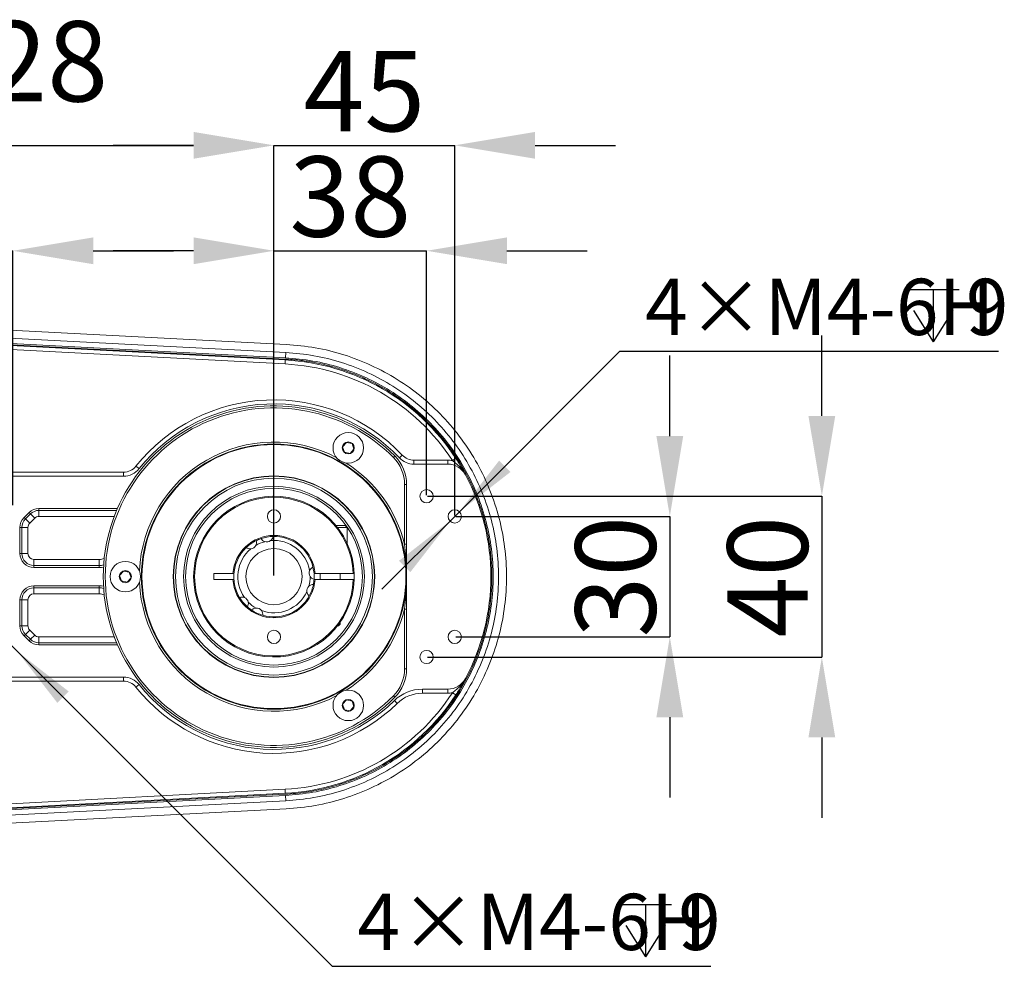
# Model space of a CAD drawing. Units: millimetres. Extents: x 221 to 1028, y 307 to 877.
# Drawn here: x 584 to 646, y 420 to 478 of the extents above; entities that cross this region are included whole.
import ezdxf

# ---------------------------------------------------------------- set-up
doc = ezdxf.new("R2010")
doc.units = ezdxf.units.MM
doc.layers.add('细实线_', color=7, linetype='Continuous')
doc.styles.add('SLDTEXTSTYLE1', font='TXT', dxfattribs={"width": 0.7})
doc.dimstyles.new('SLDDIMSTYLE1', dxfattribs={"dimtxt": 5, "dimasz": 5, "dimexe": 0, "dimexo": 0.0625, "dimgap": 0.875, "dimtad": 1, "dimdec": 0, "dimlfac": 4, "dimrnd": 1e-09, "dimzin": 12, "dimdsep": 46, "dimtxsty": 'SLDTEXTSTYLE1', "dimsah": 1, "dimcen": 0.09, "dimclrt": 3, "dimadec": 0, "dimazin": 3, "dimtfac": 1, "dimtdec": 3, "dimtmove": 0, "dimatfit": 0, "dimfxl": 1, "dimfrac": 2, "dimtolj": 1, "dimtzin": 12, "dimarcsym": 0})
doc.dimstyles.new('SLDDIMSTYLE2', dxfattribs={"dimtxt": 5, "dimasz": 5, "dimexe": 0, "dimexo": 0.0625, "dimgap": 2.728516, "dimtad": 1, "dimlfac": 4, "dimrnd": 1e-09, "dimzin": 12, "dimdsep": 46, "dimtxsty": 'SLDTEXTSTYLE1', "dimsah": 1, "dimcen": 0.09, "dimclrt": 3, "dimadec": 0, "dimazin": 3, "dimtfac": 1, "dimtdec": 3, "dimtofl": 0, "dimtmove": 0, "dimatfit": 1, "dimfxl": 1, "dimfrac": 2, "dimtolj": 1, "dimtzin": 12, "dimarcsym": 0})

# ---------------------------------------------------------------- blocks, each defined once
blk = doc.blocks.new('*D130')
at = {"layer": 'Defpoints', "color": 0}
for p in [(600.14, 470.674), (568.134, 456.338), (600.14, 443.838)]:
    blk.add_point(p, dxfattribs=at)
at = {"layer": '细实线_', "color": 0, "lineweight": -2}
for p, q in [((568.134, 456.401), (568.134, 470.674)), ((573.134, 470.674), (595.14, 470.674)), ((600.14, 443.901), (600.14, 470.674))]:
    blk.add_line(p, q, dxfattribs=at)
at = {"layer": '细实线_', "color": 0}
for points in [[(573.134, 471.508), (573.134, 469.841), (568.134, 470.674)], [(595.14, 469.841), (595.14, 471.508), (600.14, 470.674)]]:
    blk.add_solid(points, dxfattribs=at)
at = {"layer": '细实线_', "color": 3, "lineweight": 5, "insert": (584.137, 478.403), "char_height": 5, "attachment_point": 2, "style": 'SLDTEXTSTYLE1'}
blk.add_mtext('\\A1;128', dxfattribs=at)
blk = doc.blocks.new('*D131')
at = {"layer": 'Defpoints', "color": 0}
for p in [(609.64, 464.113), (609.64, 448.838), (600.14, 443.838)]:
    blk.add_point(p, dxfattribs=at)
at = {"layer": '细实线_', "color": 0, "lineweight": -2}
for p, q in [((595.14, 464.113), (590.14, 464.113)), ((600.14, 443.901), (600.14, 464.113)), ((600.14, 464.113), (609.64, 464.113)), ((609.64, 448.901), (609.64, 464.113)), ((614.64, 464.113), (619.64, 464.113))]:
    blk.add_line(p, q, dxfattribs=at)
at = {"layer": '细实线_', "color": 0}
for points in [[(595.14, 463.28), (595.14, 464.947), (600.14, 464.113)], [(614.64, 464.947), (614.64, 463.28), (609.64, 464.113)]]:
    blk.add_solid(points, dxfattribs=at)
at = {"layer": '细实线_', "color": 3, "lineweight": 5, "insert": (604.89, 469.988), "char_height": 5, "attachment_point": 2, "style": 'SLDTEXTSTYLE1'}
blk.add_mtext('\\A1;38', dxfattribs=at)
blk = doc.blocks.new('*D132')
at = {"layer": 'Defpoints', "color": 0}
for p in [(611.39, 470.674), (611.39, 447.588), (600.14, 443.838)]:
    blk.add_point(p, dxfattribs=at)
at = {"layer": '细实线_', "color": 0, "lineweight": -2}
for p, q in [((595.14, 470.674), (590.14, 470.674)), ((600.14, 443.901), (600.14, 470.674)), ((600.14, 470.674), (611.39, 470.674)), ((611.39, 447.651), (611.39, 470.674)), ((616.39, 470.674), (621.39, 470.674))]:
    blk.add_line(p, q, dxfattribs=at)
at = {"layer": '细实线_', "color": 0}
for points in [[(595.14, 469.841), (595.14, 471.508), (600.14, 470.674)], [(616.39, 471.508), (616.39, 469.841), (611.39, 470.674)]]:
    blk.add_solid(points, dxfattribs=at)
at = {"layer": '细实线_', "color": 3, "lineweight": 5, "insert": (605.765, 476.549), "char_height": 5, "attachment_point": 2, "style": 'SLDTEXTSTYLE1'}
blk.add_mtext('\\A1;45', dxfattribs=at)
blk = doc.blocks.new('SW_SYMBOL_HOLE_DEPTH')
at = {"layer": '细实线_', "color": 0}
for p, q in [((0, 875), (800, 875)), ((400, 875), (400, 75)), ((100, 555), (400, 75)), ((700, 555), (400, 75))]:
    blk.add_line(p, q, dxfattribs=at)
blk = doc.blocks.new('SW_RADIAL_DIMENSION_0')
at = {"layer": '细实线_', "color": 0}
for p, q in [((-11.556, -9.981), (-1.575, 0)), ((-1.575, 0), (21.998, 0)), ((-12.139, -10.564), (-11.556, -9.981)), ((-12.139, -10.564), (-16.382, -14.807))]:
    blk.add_line(p, q, dxfattribs=at)
for points in [[(-11.556, -9.981), (-8.374, -7.506), (-9.081, -6.799)], [(-12.139, -10.564), (-15.321, -13.039), (-14.614, -13.746)]]:
    blk.add_solid(points, dxfattribs=at)
at = {"layer": '细实线_', "color": 0, "xscale": 0.004072727272727273, "yscale": 0.004072727272727273, "zscale": 0.004072727272727273}
blk.add_blockref('SW_SYMBOL_HOLE_DEPTH', (16.294, 0.286), dxfattribs=at)
at = {"layer": '细实线_', "color": 0, "char_height": 3.5, "attachment_point": 1, "style": 'SLDTEXTSTYLE1'}
for s, insert in [('4×M4-6H', (0, 4.512)), ('9', (19.961, 4.512))]:
    blk.add_mtext(s, dxfattribs=dict(at, insert=insert))
blk = doc.blocks.new('*D133')
at = {"layer": 'Defpoints', "color": 0}
for p in [(611.39, 447.588), (611.39, 440.088), (624.774, 440.088)]:
    blk.add_point(p, dxfattribs=at)
at = {"layer": '细实线_', "color": 0, "lineweight": -2}
for p, q in [((624.774, 452.588), (624.774, 457.588)), ((611.452, 447.588), (624.774, 447.588)), ((624.774, 447.588), (624.774, 440.088)), ((611.452, 440.088), (624.774, 440.088)), ((624.774, 435.088), (624.774, 430.088))]:
    blk.add_line(p, q, dxfattribs=at)
at = {"layer": '细实线_', "color": 0}
for points in [[(623.94, 452.588), (625.607, 452.588), (624.774, 447.588)], [(625.607, 435.088), (623.94, 435.088), (624.774, 440.088)]]:
    blk.add_solid(points, dxfattribs=at)
at = {"layer": '细实线_', "color": 3, "lineweight": 5, "insert": (618.899, 443.838), "char_height": 5, "attachment_point": 2, "rotation": 90, "style": 'SLDTEXTSTYLE1'}
blk.add_mtext('\\A1;30', dxfattribs=at)
blk = doc.blocks.new('*D134')
at = {"layer": 'Defpoints', "color": 0}
for p in [(609.64, 448.838), (609.64, 438.838), (634.236, 438.838)]:
    blk.add_point(p, dxfattribs=at)
at = {"layer": '细实线_', "color": 0, "lineweight": -2}
for p, q in [((634.236, 453.838), (634.236, 458.838)), ((609.702, 448.838), (634.236, 448.838)), ((634.236, 448.838), (634.236, 438.838)), ((609.702, 438.838), (634.236, 438.838)), ((634.236, 433.838), (634.236, 428.838))]:
    blk.add_line(p, q, dxfattribs=at)
at = {"layer": '细实线_', "color": 0}
for points in [[(633.402, 453.838), (635.069, 453.838), (634.236, 448.838)], [(635.069, 433.838), (633.402, 433.838), (634.236, 438.838)]]:
    blk.add_solid(points, dxfattribs=at)
at = {"layer": '细实线_', "color": 3, "lineweight": 5, "insert": (628.361, 443.838), "char_height": 5, "attachment_point": 2, "rotation": 90, "style": 'SLDTEXTSTYLE1'}
blk.add_mtext('\\A1;40', dxfattribs=at)
blk = doc.blocks.new('SW_RADIAL_DIMENSION_1')
at = {"layer": '细实线_', "color": 0}
for p, q in [((-21.736, 20.161), (-25.979, 24.404)), ((-21.736, 20.161), (-21.153, 19.578)), ((-21.153, 19.578), (-1.575, 0)), ((-1.575, 0), (21.998, 0))]:
    blk.add_line(p, q, dxfattribs=at)
for points in [[(-21.736, 20.161), (-24.211, 23.343), (-24.918, 22.636)], [(-21.153, 19.578), (-18.678, 16.396), (-17.971, 17.103)]]:
    blk.add_solid(points, dxfattribs=at)
at = {"layer": '细实线_', "color": 0, "xscale": 0.004072727272727273, "yscale": 0.004072727272727273, "zscale": 0.004072727272727273}
blk.add_blockref('SW_SYMBOL_HOLE_DEPTH', (16.294, 0.286), dxfattribs=at)
at = {"layer": '细实线_', "color": 0, "char_height": 3.5, "attachment_point": 1, "style": 'SLDTEXTSTYLE1'}
for s, insert in [('4×M4-6H', (0, 4.512)), ('9', (19.961, 4.512))]:
    blk.add_mtext(s, dxfattribs=dict(at, insert=insert))
blk = doc.blocks.new('*D135')
at = {"layer": 'Defpoints', "color": 0}
for p in [(583.89, 464.113), (576.39, 448.213), (583.89, 448.213)]:
    blk.add_point(p, dxfattribs=at)
at = {"layer": '细实线_', "color": 0, "lineweight": -2}
for p, q in [((571.39, 464.113), (566.39, 464.113)), ((576.39, 448.276), (576.39, 464.113)), ((576.39, 464.113), (583.89, 464.113)), ((583.89, 448.276), (583.89, 464.113)), ((588.89, 464.113), (593.89, 464.113))]:
    blk.add_line(p, q, dxfattribs=at)
at = {"layer": '细实线_', "color": 0}
for points in [[(571.39, 463.28), (571.39, 464.947), (576.39, 464.113)], [(588.89, 464.947), (588.89, 463.28), (583.89, 464.113)]]:
    blk.add_solid(points, dxfattribs=at)
at = {"layer": '细实线_', "color": 3, "lineweight": 5, "insert": (580.14, 469.988), "char_height": 5, "attachment_point": 2, "style": 'SLDTEXTSTYLE1'}
blk.add_mtext('\\A1;30', dxfattribs=at)

msp = doc.modelspace()

# ---------------------------------------------------------------- linework, layer by layer
at = {"color": 7, "linetype": 'Continuous', "lineweight": 5}
for p, q in [((600.8469, 457.3786), (558.4033, 459.579)), ((558.4072, 459.6539), (600.851, 457.4535)), ((600.8332, 457.0703), (558.3934, 459.2945)), ((558.4065, 459.5441), (600.8463, 457.3199)), ((600.851, 457.4535), (600.8683, 457.7869)), ((600.8332, 457.0703), (600.8463, 457.3199)), ((604.6521, 452.192), (604.4116, 451.923)), ((604.4116, 451.923), (604.5242, 451.5802)), ((605.0053, 452.1181), (604.6521, 452.192)), ((604.8774, 451.5064), (605.118, 451.7753)), ((605.118, 451.7753), (605.0053, 452.1181)), ((604.5242, 451.5802), (604.8774, 451.5064)), ((607.5705, 451.2569), (607.659, 451.3452)), ((607.9462, 451.2291), (608.1278, 451.4009)), ((608.854, 450.8384), (608.854, 451.0884)), ((608.854, 451.0884), (610.9564, 451.0884)), ((610.9564, 450.8384), (610.9564, 451.0884)), ((611.2491, 451.0596), (611.4587, 451.1959)), ((591.748, 450.5572), (591.5529, 450.7134)), ((608.854, 450.8384), (610.9564, 450.8384)), ((545.8055, 450.3384), (590.7723, 450.3384)), ((590.7723, 450.0884), (575.6398, 450.0884)), ((590.7723, 450.0884), (590.7723, 450.3384)), ((608.2648, 445.8695), (608.2648, 449.5789)), ((608.2648, 449.5789), (608.3898, 449.5789)), ((608.3898, 449.5789), (608.3898, 445.8695)), ((585.5154, 448.0834), (590.3798, 448.0834)), ((585.5154, 447.9584), (585.5154, 448.0834)), ((590.3461, 447.9584), (585.5154, 447.9584)), ((585.5154, 447.5834), (585.5154, 447.9584)), ((584.586, 447.5165), (584.8967, 447.8272)), ((584.6744, 447.4281), (584.586, 447.5165)), ((584.9851, 447.7388), (584.6744, 447.4281)), ((584.9396, 447.163), (584.6744, 447.4281)), ((584.9851, 447.7388), (584.8967, 447.8272)), ((585.2503, 447.4736), (584.9396, 447.163)), ((585.2503, 447.4736), (584.9851, 447.7388)), ((584.3298, 445.2834), (584.3298, 446.8978)), ((584.4548, 446.8978), (584.3298, 446.8978)), ((584.4548, 446.8978), (584.4548, 445.2834)), ((584.8298, 446.8978), (584.4548, 446.8978)), ((584.8298, 446.8978), (584.8298, 445.2834)), ((604.5773, 447.0259), (603.992, 447.0259)), ((604.7023, 446.9009), (604.0921, 446.9009)), ((604.7023, 446.9009), (604.5773, 447.0259)), ((604.7023, 445.8838), (604.7023, 446.9009)), ((608.2648, 445.8695), (608.3898, 445.8695)), ((584.4548, 445.2834), (584.3298, 445.2834)), ((584.8298, 445.2834), (584.4548, 445.2834)), ((585.2048, 444.5334), (585.2048, 444.9084)), ((585.2048, 444.9084), (589.2548, 444.9084)), ((589.2548, 444.5334), (589.2548, 444.9084)), ((585.2048, 444.4084), (585.2048, 444.5334)), ((585.2048, 444.5334), (589.2548, 444.5334)), ((589.2548, 444.4084), (585.2048, 444.4084)), ((589.2548, 444.4084), (589.2548, 444.5334)), ((602.6327, 444.0259), (602.5688, 444.4299)), ((590.7771, 444.1813), (590.5366, 443.9123)), ((590.5366, 443.9123), (590.6492, 443.5695)), ((591.1303, 444.1074), (590.7771, 444.1813)), ((591.0024, 443.4956), (591.243, 443.7646)), ((591.243, 443.7646), (591.1303, 444.1074)), ((596.3898, 444.0259), (597.5841, 444.0259)), ((596.3898, 443.6509), (596.3898, 444.0259)), ((597.5841, 443.6509), (596.3898, 443.6509)), ((597.6468, 444.0259), (597.5841, 444.0259)), ((597.5841, 443.6509), (597.6468, 443.6509)), ((602.6954, 444.0259), (602.6327, 444.0259)), ((602.6327, 443.6509), (602.6954, 443.6509)), ((602.6954, 444.0259), (605.0737, 444.0259)), ((605.0737, 443.6509), (602.6954, 443.6509)), ((603.0148, 444.0259), (603.0148, 443.6509)), ((604.2648, 443.6509), (604.2648, 444.0259)), ((605.1362, 444.0259), (605.0737, 444.0259)), ((605.0737, 443.6509), (605.1362, 443.6509)), ((585.2048, 443.2684), (589.2548, 443.2684)), ((585.2048, 443.2684), (585.2048, 443.1434)), ((589.2548, 443.1434), (585.2048, 443.1434)), ((585.2048, 443.1434), (585.2048, 442.7684)), ((589.2548, 443.2684), (589.2548, 443.1434)), ((589.2548, 443.1434), (589.2548, 442.7684)), ((590.6492, 443.5695), (591.0024, 443.4956)), ((589.2548, 442.7684), (585.2048, 442.7684)), ((584.3298, 440.7791), (584.3298, 442.3934)), ((584.4548, 442.3934), (584.3298, 442.3934)), ((584.4548, 442.3934), (584.4548, 440.7791)), ((584.8298, 442.3934), (584.4548, 442.3934)), ((584.8298, 442.3934), (584.8298, 440.7791)), ((608.2648, 441.8074), (608.3898, 441.8074)), ((608.2648, 438.098), (608.2648, 441.8074)), ((608.3898, 441.8074), (608.3898, 438.098)), ((584.4548, 440.7791), (584.3298, 440.7791)), ((584.8298, 440.7791), (584.4548, 440.7791)), ((604.1648, 440.7759), (604.0921, 440.7759)), ((604.1648, 440.7759), (604.2648, 440.8759)), ((604.2648, 440.8759), (604.1676, 440.8759)), ((604.2648, 440.8759), (604.2648, 441.0128)), ((584.6744, 440.2488), (584.586, 440.1604)), ((584.8967, 439.8497), (584.586, 440.1604)), ((584.9396, 440.5139), (584.6744, 440.2488)), ((584.6744, 440.2488), (584.9851, 439.9381)), ((584.9396, 440.5139), (585.2503, 440.2033)), ((585.2503, 440.2033), (584.9851, 439.9381)), ((585.5154, 440.0934), (585.5154, 439.7184)), ((584.9851, 439.9381), (584.8967, 439.8497)), ((585.5154, 439.7184), (585.5154, 439.5934)), ((585.5154, 439.7184), (590.3461, 439.7184)), ((590.3798, 439.5934), (585.5154, 439.5934)), ((575.6398, 437.5884), (590.7723, 437.5884)), ((590.7723, 437.5884), (590.7723, 437.3384)), ((608.2648, 438.098), (608.3898, 438.098)), ((590.7723, 437.3384), (545.8055, 437.3384)), ((591.5529, 436.9634), (591.748, 437.1197)), ((607.5705, 436.42), (607.659, 436.3317)), ((609.3762, 436.8384), (610.9564, 436.8384)), ((609.3762, 436.8384), (609.3762, 436.5884)), ((610.9564, 436.5884), (609.3762, 436.5884)), ((610.9564, 436.5884), (610.9564, 436.8384)), ((611.2491, 436.6173), (611.4587, 436.481)), ((604.6521, 436.1705), (604.4116, 435.9016)), ((604.4116, 435.9016), (604.5242, 435.5588)), ((605.0053, 436.0967), (604.6521, 436.1705)), ((604.8774, 435.4849), (605.118, 435.7539)), ((605.118, 435.7539), (605.0053, 436.0967)), ((607.8078, 435.9517), (607.6335, 436.1309)), ((604.5242, 435.5588), (604.8774, 435.4849)), ((558.3934, 428.3824), (600.8332, 430.6066)), ((558.4033, 428.0979), (600.8471, 430.2983)), ((600.8463, 430.3569), (558.4065, 428.1328)), ((600.8332, 430.6066), (600.8463, 430.3569)), ((600.851, 430.2234), (600.8683, 429.89))]:
    msp.add_line(p, q, dxfattribs=at)
at = {"color": 8, "linetype": 'Continuous', "lineweight": 5}
for p, q in [((590.3798, 448.0834), (590.3995, 448.0832)), ((590.3798, 448.0376), (590.3798, 448.0834)), ((590.1966, 447.5834), (585.5154, 447.5834)), ((585.5154, 440.0934), (590.1966, 440.0934)), ((590.3798, 439.6393), (590.3798, 439.5934)), ((590.3995, 439.5937), (590.3798, 439.5934))]:
    msp.add_line(p, q, dxfattribs=at)
at = {"color": 7, "linetype": 'Continuous', "lineweight": 5, "flags": 128}
for points in [[(558.4506, 460.4868), (579.6724, 459.3858), (600.8943, 458.2864)], [(600.8683, 457.7869), (579.6464, 458.8863), (558.4246, 459.9873)], [(589.2548, 444.5334), (589.3996, 444.5418), (589.5397, 444.5662)], [(602.6348, 443.9962), (602.6398, 443.8384), (602.6349, 443.6833)], [(605.1362, 444.0271), (605.1398, 443.8384), (605.1362, 443.6488)], [(589.5397, 443.1107), (589.3996, 443.1351), (589.2548, 443.1434)], [(598.0122, 442.5256), (598.1854, 442.2794), (598.4893, 441.9607)], [(600.851, 430.2234), (579.6291, 429.1241), (558.4072, 428.023)], [(558.4246, 427.6896), (579.6464, 428.7907), (600.8683, 429.89)], [(600.8943, 429.3905), (579.6724, 428.2912), (558.4506, 427.1901)]]:
    msp.add_lwpolyline(points, dxfattribs=at)
at = {"color": 8, "linetype": 'Continuous', "lineweight": 5, "flags": 128}
for points in [[(589.5316, 444.4365), (589.414, 444.4177), (589.2548, 444.4084)], [(589.2548, 443.2684), (589.414, 443.2592), (589.5316, 443.2404)]]:
    msp.add_lwpolyline(points, dxfattribs=at)
at = {"color": 7, "linetype": 'Continuous', "lineweight": 5}
for centre, radius in [((604.7648, 451.8492), 0.95), ((604.7648, 451.8492), 0.375), ((600.1398, 443.8384), 8.25), ((600.1398, 443.8384), 8.2129), ((600.1398, 443.8384), 6.2685), ((600.1398, 443.8384), 6.25), ((600.1398, 443.8384), 6.125), ((600.1398, 443.8384), 5.625), ((600.1398, 443.8384), 5.5), ((609.6398, 448.8384), 0.4125), ((600.1398, 447.5884), 0.4125), ((611.3898, 447.5884), 0.4125), ((600.1398, 443.8384), 1.75), ((590.8898, 443.8384), 0.95), ((590.8898, 443.8384), 0.375), ((600.1398, 440.0884), 0.4125), ((611.3898, 440.0884), 0.4125), ((609.6398, 438.8384), 0.4125), ((604.7648, 435.8277), 0.95), ((604.7648, 435.8277), 0.375)]:
    msp.add_circle(centre, radius, dxfattribs=at)
for centre, radius, start, end in [((600.1398, 443.8384), 13.5, 33.02425, 87), ((600.1398, 443.8384), 13.25, 33.02425, 87), ((600.1398, 443.8384), 11, 43.432537, 141.317813), ((600.1398, 443.8384), 10.625, 44.952536, 315.047464), ((600.1398, 443.8384), 10.5, 44.952536, 315.047464), ((600.1398, 443.8384), 10.75, 43.432537, 141.317813), ((605.8898, 449.5789), 2.375, 0, 44.952536), ((605.8898, 449.5789), 2.5, 0, 44.952536), ((608.854, 452.0884), 1.25, 223.432537, 270), ((608.854, 452.0884), 1, 223.432537, 270), ((610.9564, 449.5884), 1.5, 78.748429, 90), ((590.7723, 451.3384), 1, 270, 321.317813), ((590.7723, 451.3384), 1.25, 270, 321.317813), ((610.9564, 449.5884), 1.25, 27.994562, 90), ((600.1398, 443.8384), 13.5, 332.005438, 27.994562), ((600.1398, 443.8384), 5, 2.149095, 357.850904), ((600.1398, 443.8384), 4.9375, 2.176312, 357.823687), ((585.5154, 447.2084), 0.875, 90, 135), ((585.5154, 447.2084), 0.75, 90, 135), ((585.2048, 446.8978), 0.875, 135, 180), ((585.2048, 446.8978), 0.75, 135, 180), ((585.5154, 447.2084), 0.375, 90, 135), ((585.2048, 446.8978), 0.375, 135, 180), ((600.1398, 443.8384), 2.5625, 4.196124, 175.803876), ((600.1398, 443.8384), 2.5, 116.314593, 133.685407), ((600.1398, 443.8384), 2.5, 108.685407, 116.314593), ((600.1398, 443.8384), 2.5, 91.314593, 108.685407), ((599.6894, 446.3928), 0.3969, 252.28265, 307.71735), ((600.1398, 443.8384), 2.25, 9.70585, 95.29415), ((600.1398, 443.8384), 2.5, 13.685407, 91.314593), ((600.1398, 443.8384), 2.5, 133.685407, 211.314593), ((600.1398, 443.8384), 2.25, 129.70585, 215.29415), ((598.652, 445.9631), 0.3969, 277.28265, 332.71735), ((600.1398, 443.8384), 2.25, 104.70585, 120.29415), ((585.2048, 445.2834), 0.875, 180, 270), ((585.2048, 445.2834), 0.75, 180, 270), ((585.2048, 445.2834), 0.375, 180, 270), ((600.1398, 443.8384), 2.5625, 184.196124, 355.803876), ((600.1398, 443.8384), 2.25, 344.70585, 0.29415), ((602.7236, 444.0645), 0.3969, 157.28265, 212.71735), ((600.1398, 443.8384), 2.5, 348.685407, 356.314593), ((585.2048, 442.3934), 0.875, 90, 180), ((585.2048, 442.3934), 0.75, 90, 180), ((602.5771, 442.9513), 0.3969, 132.28265, 187.71735), ((600.1398, 443.8384), 2.5, 331.314593, 348.685407), ((585.2048, 442.3934), 0.375, 90, 180), ((598.1528, 442.1712), 0.3969, 12.28265, 67.71735), ((600.1398, 443.8384), 2.25, 249.70585, 335.29415), ((600.1398, 443.8384), 2.5, 253.685407, 331.314593), ((600.1398, 443.8384), 2.5, 228.685407, 236.314593), ((600.1398, 443.8384), 2.25, 224.70585, 240.29415), ((599.0436, 441.4877), 0.3969, 37.28265, 92.71735), ((600.1398, 443.8384), 2.5, 236.314593, 253.685407), ((585.2048, 440.7791), 0.875, 180, 225), ((585.2048, 440.7791), 0.75, 180, 225), ((585.2048, 440.7791), 0.375, 180, 225), ((585.5154, 440.4684), 0.375, 225, 270), ((585.5154, 440.4684), 0.875, 225, 270), ((585.5154, 440.4684), 0.75, 225, 270), ((590.7723, 436.3384), 1.25, 38.682187, 90), ((605.8898, 438.098), 2.375, 315.047464, 0), ((605.8898, 438.098), 2.5, 315.047464, 0), ((610.9564, 438.0884), 1.25, 270, 332.005438), ((590.7723, 436.3384), 1, 38.682187, 90), ((600.1398, 443.8384), 11, 218.682187, 314.194204), ((600.1398, 443.8384), 10.75, 218.682187, 314.194204), ((600.1398, 443.8384), 13.25, 273, 326.97575), ((600.1398, 443.8384), 13.5, 273, 326.97575), ((609.3762, 434.3384), 2.5, 90, 134.194204), ((609.3762, 434.3384), 2.25, 90, 134.194204), ((610.9564, 438.0884), 1.5, 270, 281.251571)]:
    msp.add_arc(centre, radius, start, end, dxfattribs=at)
at = {"color": 8, "linetype": 'Continuous', "lineweight": 5}
for centre, radius, start, end in [((600.1398, 443.8384), 8.375, 62.408537, 177.591463), ((600.1398, 443.8384), 8.375, 14.034648, 57.591463), ((589.2548, 445.7884), 0.88, 270, 291.344123), ((600.1398, 443.8384), 8.375, 182.408537, 297.591463), ((589.2548, 441.8884), 0.88, 68.655877, 90), ((600.1398, 443.8384), 8.375, 302.408537, 345.965352)]:
    msp.add_arc(centre, radius, start, end, dxfattribs=at)
at = {"color": 7, "linetype": 'Continuous', "lineweight": 5}
for points, knots in [([(600.8683, 429.89), (601.4558, 429.942), (602.6306, 430.046), (604.3501, 430.4826), (606.003, 431.1171), (607.562, 431.9592), (609.0023, 432.9904), (610.3009, 434.1955), (611.4369, 435.5548), (612.3923, 437.0467), (613.1518, 438.6472), (613.703, 440.3308), (614.0375, 442.0705), (614.1495, 443.8385), (614.0373, 445.6065), (613.7031, 447.3462), (613.1518, 449.0298), (612.3924, 450.6303), (611.437, 452.1221), (610.301, 453.4815), (609.0023, 454.6865), (607.562, 455.7176), (606.003, 456.5599), (604.35, 457.1942), (602.6306, 457.6309), (601.4558, 457.7349), (600.8683, 457.7869)], [0, 0, 0, 0, 0.0416665, 0.0833333, 0.1249999, 0.1666666, 0.2083333, 0.2499999, 0.2916666, 0.3333333, 0.375, 0.4166667, 0.4583334, 0.5, 0.5416667, 0.5833334, 0.625, 0.6666667, 0.7083334, 0.7500001, 0.7916667, 0.8333334, 0.8750001, 0.9166667, 0.9583334, 1, 1, 1, 1]), ([(600.8943, 458.2864), (601.5027, 458.2325), (602.7197, 458.1248), (604.5006, 457.6725), (606.2128, 457.0154), (607.8276, 456.143), (609.3195, 455.075), (610.6646, 453.8268), (611.8414, 452.4188), (612.8309, 450.8735), (613.6176, 449.2157), (614.1886, 447.4718), (614.5348, 445.6698), (614.651, 443.8385), (614.535, 442.0072), (614.1885, 440.2052), (613.6175, 438.4613), (612.8309, 436.8035), (611.8413, 435.2582), (610.6646, 433.8502), (609.3195, 432.6019), (607.8276, 431.5338), (606.2128, 430.6615), (604.5007, 430.0044), (602.7197, 429.5521), (601.5027, 429.4443), (600.8943, 429.3905)], [0, 0, 0, 0, 0.0416665, 0.0833331, 0.1249998, 0.1666665, 0.2083331, 0.2499998, 0.2916665, 0.3333332, 0.3749999, 0.4166666, 0.4583333, 0.5, 0.5416666, 0.5833333, 0.625, 0.6666667, 0.7083334, 0.7500001, 0.7916668, 0.8333335, 0.8750001, 0.9166668, 0.9583336, 1, 1, 1, 1]), ([(600.8471, 430.2983), (601.2751, 430.3323), (602.1313, 430.4002), (603.3952, 430.6558), (604.6305, 431.0211), (605.9571, 431.5583), (607.3451, 432.3067), (608.7433, 433.308), (610.0036, 434.4779), (611.1066, 435.7973), (612.034, 437.2455), (612.771, 438.7993), (613.3064, 440.4335), (613.6309, 442.1224), (613.7394, 443.8386), (613.6309, 445.5549), (613.3063, 447.2437), (612.7709, 448.8779), (612.0339, 450.4317), (611.1065, 451.8799), (610.0035, 453.1992), (608.743, 454.3691), (607.3449, 455.3703), (606.0829, 456.0509), (605.0293, 456.4965), (604.2189, 456.78), (603.3925, 457.0117), (602.5529, 457.19), (601.7036, 457.3185), (601.1326, 457.3586), (600.8469, 457.3786)], [0, 0, 0, 0, 0.0312639, 0.0625373, 0.0937611, 0.1250261, 0.1666785, 0.2083642, 0.2500126, 0.2916614, 0.3333526, 0.3749994, 0.4166491, 0.45834, 0.499986, 0.5416354, 0.5833261, 0.6249727, 0.6666216, 0.7083125, 0.7499594, 0.7916098, 0.8332987, 0.874946, 0.8957989, 0.9166125, 0.9374707, 0.9583038, 0.9791298, 1, 1, 1, 1]), ([(600.851, 457.4535), (601.4244, 457.4027), (602.5712, 457.3012), (604.2495, 456.875), (605.863, 456.2558), (607.3847, 455.4337), (608.7906, 454.4272), (610.0582, 453.2509), (611.1671, 451.9241), (612.0996, 450.4679), (612.8409, 448.9057), (613.379, 447.2623), (613.7053, 445.5642), (613.8147, 443.8385), (613.7053, 442.1127), (613.379, 440.4146), (612.8408, 438.7713), (612.0996, 437.209), (611.167, 435.7528), (610.0581, 434.426), (608.7906, 433.2497), (607.3847, 432.2432), (605.8629, 431.4212), (604.2495, 430.8019), (602.5712, 430.3757), (601.4244, 430.2742), (600.851, 430.2234)], [0, 0, 0, 0, 0.0416666, 0.0833333, 0.1249999, 0.1666666, 0.2083332, 0.2499999, 0.2916666, 0.3333333, 0.3749999, 0.4166666, 0.4583333, 0.4999999, 0.5416666, 0.5833333, 0.625, 0.6666666, 0.7083333, 0.75, 0.7916667, 0.8333333, 0.875, 0.9166667, 0.9583334, 1, 1, 1, 1]), ([(611.2491, 451.0596), (611.3319, 450.9932), (611.5315, 450.833), (611.819, 450.5538), (611.9889, 450.309), (612.0596, 450.1762), (612.0602, 450.1752)], [0, 0, 0, 0, 0.25797795, 0.62162811, 0.99701918, 1, 1, 1, 1]), ([(611.4587, 451.1959), (611.5274, 451.0882), (611.666, 450.8709), (611.8458, 450.5656), (611.9634, 450.3551), (612.033, 450.2261), (612.0512, 450.192), (612.0597, 450.176), (612.0602, 450.1752)], [0, 0, 0, 0, 0.29372701, 0.59262604, 0.89296601, 0.94992156, 0.99742728, 1, 1, 1, 1]), ([(599.0048, 445.7812), (599.0222, 445.8261), (599.0628, 445.9312), (599.0429, 446.0254), (599.0315, 446.0794)], [0, 0, 0, 0, 0.42712, 1, 1, 1, 1]), ([(599.3388, 446.2067), (599.3649, 446.1657), (599.4163, 446.0848), (599.5183, 446.0379), (599.5686, 446.0147)], [0, 0, 0, 0, 0.5064933, 1, 1, 1, 1]), ([(599.9322, 446.0789), (599.9669, 446.1122), (600.0482, 446.1902), (600.0699, 446.284), (600.0824, 446.3378)], [0, 0, 0, 0, 0.42712, 1, 1, 1, 1]), ([(598.413, 445.6463), (598.4539, 445.6202), (598.5348, 445.5686), (598.647, 445.5692), (598.7024, 445.5695)], [0, 0, 0, 0, 0.5064933, 1, 1, 1, 1]), ([(608.3848, 443.9724), (608.3778, 444.3307), (608.3653, 444.9638), (608.2952, 445.5953), (608.2648, 445.8695)], [0, 0, 0, 0, 0.56593675, 1, 1, 1, 1]), ([(608.3898, 445.8695), (608.3898, 445.5283), (608.3898, 445.0637), (608.3898, 444.4341), (608.3898, 444.1416), (608.3898, 443.9707)], [0, 0, 0, 0, 0.53493822, 0.72827651, 1, 1, 1, 1]), ([(602.5688, 444.4299), (602.5257, 444.4075), (602.4406, 444.3634), (602.385, 444.2659), (602.3576, 444.2178)], [0, 0, 0, 0, 0.5064933, 1, 1, 1, 1]), ([(602.3897, 443.85), (602.4199, 443.8125), (602.4906, 443.7247), (602.5821, 443.6949), (602.6346, 443.6778)], [0, 0, 0, 0, 0.42712, 1, 1, 1, 1]), ([(608.2648, 441.8074), (608.2952, 442.0816), (608.3654, 442.7135), (608.3778, 443.347), (608.3849, 443.7057)], [0, 0, 0, 0, 0.4337779, 1, 1, 1, 1]), ([(608.3898, 443.8384), (608.3898, 443.6235), (608.3898, 443.2869), (608.3898, 442.6132), (608.3898, 442.1486), (608.3898, 441.8074)], [0, 0, 0, 0, 0.3193457, 0.5000852, 1, 1, 1, 1]), ([(602.5912, 443.348), (602.5426, 443.3459), (602.4468, 443.3418), (602.3553, 443.277), (602.3101, 443.245)], [0, 0, 0, 0, 0.5064933, 1, 1, 1, 1]), ([(598.3033, 442.5385), (598.2571, 442.5519), (598.1489, 442.5832), (598.0567, 442.5552), (598.0039, 442.5391)], [0, 0, 0, 0, 0.42712, 1, 1, 1, 1]), ([(602.1838, 442.898), (602.1953, 442.8513), (602.2223, 442.7419), (602.2926, 442.6761), (602.3329, 442.6384)], [0, 0, 0, 0, 0.42712, 1, 1, 1, 1]), ([(598.4893, 441.9607), (598.5118, 442.0038), (598.5561, 442.0888), (598.5457, 442.2005), (598.5406, 442.2556)], [0, 0, 0, 0, 0.5064933, 1, 1, 1, 1]), ([(599.0248, 441.8841), (598.9772, 441.8768), (598.8659, 441.8595), (598.7942, 441.7951), (598.7532, 441.7582)], [0, 0, 0, 0, 0.42712, 1, 1, 1, 1]), ([(599.4375, 441.4391), (599.4397, 441.4876), (599.4439, 441.5834), (599.3873, 441.6803), (599.3594, 441.7281)], [0, 0, 0, 0, 0.5064933, 1, 1, 1, 1]), ([(611.2491, 436.6173), (611.3319, 436.6837), (611.5315, 436.8439), (611.819, 437.1231), (611.9889, 437.3679), (612.0596, 437.5007), (612.0602, 437.5017)], [0, 0, 0, 0, 0.2579779, 0.6216281, 0.9970192, 1, 1, 1, 1]), ([(612.0602, 437.5017), (612.0597, 437.5009), (612.0512, 437.4849), (612.033, 437.4508), (611.9634, 437.3218), (611.8458, 437.1113), (611.666, 436.806), (611.5274, 436.5887), (611.4587, 436.481)], [0, 0, 0, 0, 0.0025727, 0.0500784, 0.107034, 0.407374, 0.706273, 1, 1, 1, 1])]:
    msp.add_open_spline(points, degree=3, knots=knots, dxfattribs=at)

# ---------------------------------------------------------------- block references
at = {"layer": '细实线_', "color": 3, "lineweight": 5}
for name, p in [('SW_RADIAL_DIMENSION_0', (623.2371, 457.8607)), ('SW_RADIAL_DIMENSION_1', (605.3343, 419.5939))]:
    msp.add_blockref(name, p, dxfattribs=at)

# ---------------------------------------------------------------- dimensions: what is measured, and where the dimension line sits
dim = msp.add_linear_dim(base=(600.1398, 470.6744), p1=(568.1335, 456.3384), p2=(600.1398, 443.8384), dimstyle='SLDDIMSTYLE2', override={"dimrnd": 1}, dxfattribs=at)
dim.commit()
dim.dimension.update_dxf_attribs({"geometry": '*D130', "text_midpoint": (584.1366, 470.6744), "dimtype": 160})
for base, p1, p2, picture, middle in [((611.3898, 470.6744), (600.1398, 443.8384), (611.3898, 447.5884), '*D132', (605.7648, 470.6744)), ((583.8898, 464.1132), (576.3898, 448.2134), (583.8898, 448.2134), '*D135', (580.1398, 464.1132)), ((609.6398, 464.1132), (600.1398, 443.8384), (609.6398, 448.8384), '*D131', (604.8898, 464.1132))]:
    dim = msp.add_linear_dim(base=base, p1=p1, p2=p2, dimstyle='SLDDIMSTYLE1', dxfattribs=at)
    dim.commit()
    dim.dimension.update_dxf_attribs({"geometry": picture, "text_midpoint": middle, "dimtype": 160})
for base, p1, p2, picture, middle in [((634.2358, 438.8384), (609.6398, 448.8384), (609.6398, 438.8384), '*D134', (634.2358, 443.8384)), ((624.7737, 440.0884), (611.3898, 447.5884), (611.3898, 440.0884), '*D133', (624.7737, 443.8384))]:
    dim = msp.add_linear_dim(base=base, p1=p1, p2=p2, angle=90, dimstyle='SLDDIMSTYLE1', dxfattribs=at)
    dim.commit()
    dim.dimension.update_dxf_attribs({"geometry": picture, "text_midpoint": middle, "dimtype": 160})

doc.saveas('drawing.dxf')
